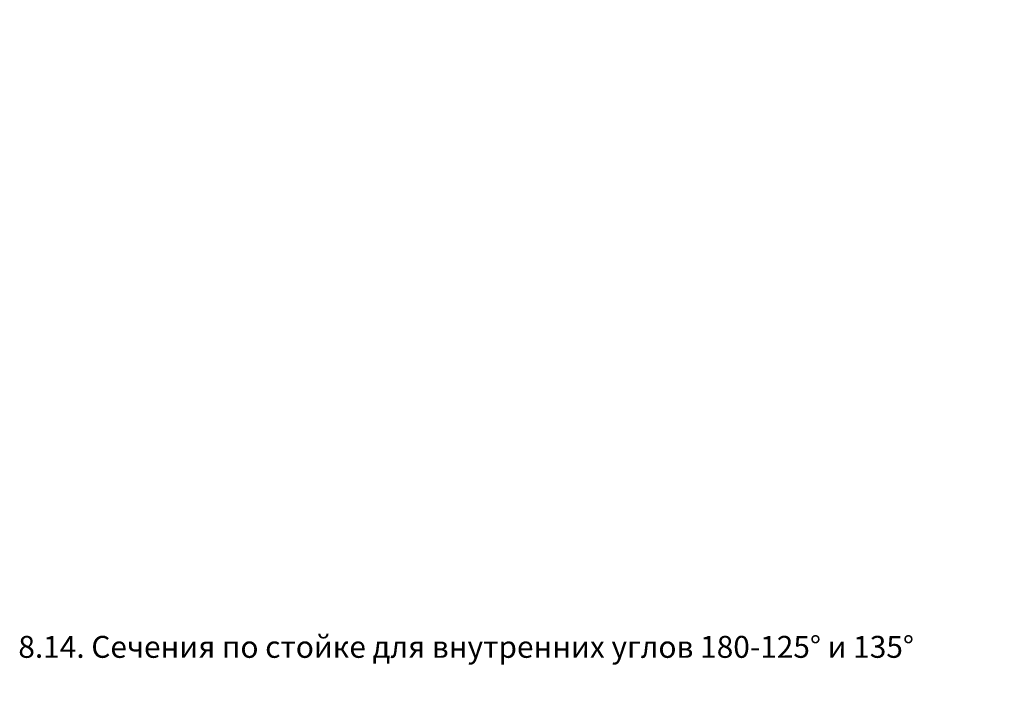
# Model space of a CAD drawing. Units: millimetres. Extents: x 30072 to 38799, y -2029 to 13775.
# Drawn here: x 36337 to 36913, y 11382 to 11783 of the extents above; entities that cross this region are included whole.
import ezdxf

# ---------------------------------------------------------------- set-up
doc = ezdxf.new("R2010")
doc.units = ezdxf.units.MM
doc.layers.add('DIM_1', color=252, linetype='Continuous')
doc.layers.add('TEXT', color=4, linetype='Continuous')
doc.styles.add('ARIAL', font='arial.ttf')
doc.styles.add('TEXT', font='arial.ttf')
doc.dimstyles.new('MBP_DIM1', dxfattribs={"dimscale": 0, "dimtxt": 2.5, "dimasz": 2.5, "dimexe": 1, "dimexo": 0, "dimgap": 0.5, "dimtad": 0, "dimdec": 1, "dimlfac": -1, "dimzin": 9, "dimdsep": 46, "dimtxsty": 'ARIAL', "dimcen": -1, "dimclrd": 256, "dimclre": 256, "dimclrt": 80, "dimadec": 0, "dimazin": 0, "dimtfac": 0.7, "dimtdec": 1, "dimtmove": 1, "dimatfit": 2, "dimfxl": 1, "dimtolj": 1, "dimtzin": 9, "dimarcsym": 0})

# ---------------------------------------------------------------- blocks, each defined once
blk = doc.blocks.new('*D2641')
at = {"layer": 'DEFPOINTS', "color": 0, "transparency": 16777216}
for p in [(36622.41, 12973.48), (36632.41, 12972.75), (36602.41, 12962.75), (36622.41, 12962.75), (36622.41, 12962.75)]:
    blk.add_point(p, dxfattribs=at)
at = {"layer": 'DIM_1', "lineweight": -2, "transparency": 16777216}
blk.add_arc((36622.41, 12962.75), 10.73, 55.692, 169.308, dxfattribs=at)
at = {"layer": 'DIM_1', "transparency": 16777216}
for points in [[(36628.68, 12971.87), (36628.25, 12971.36), (36630, 12970.34)], [(36612.2, 12964.71), (36611.53, 12964.77), (36611.68, 12962.75)]]:
    blk.add_solid(points, dxfattribs=at)

msp = doc.modelspace()

# ---------------------------------------------------------------- texts
at = {"layer": 'TEXT', "insert": (36336.259, 11422.94), "char_height": 12.8, "width": 650.40492, "attachment_point": 1, "style": 'TEXT'}
msp.add_mtext('8.14. Cечения по стойке для внутренних углов 180-125%%D и 135%%D', dxfattribs=at)

# ---------------------------------------------------------------- dimensions: what is measured, and where the dimension line sits
at = {"layer": 'DIM_1'}
dim = msp.add_angular_dim_2l(base=(36622.413, 12973.481), line1=((36622.413, 12962.748), (36632.413, 12972.748)), line2=((36602.413, 12962.748), (36622.413, 12962.748)), text=' ', dimstyle='MBP_DIM1', override={"dimscale": 1, "dimtxt": 2, "dimasz": 2}, dxfattribs=at)
dim.commit()
dim.dimension.update_dxf_attribs({"geometry": '*D2641', "text_midpoint": (38799.434, -2028.857)})

doc.saveas('drawing.dxf')
